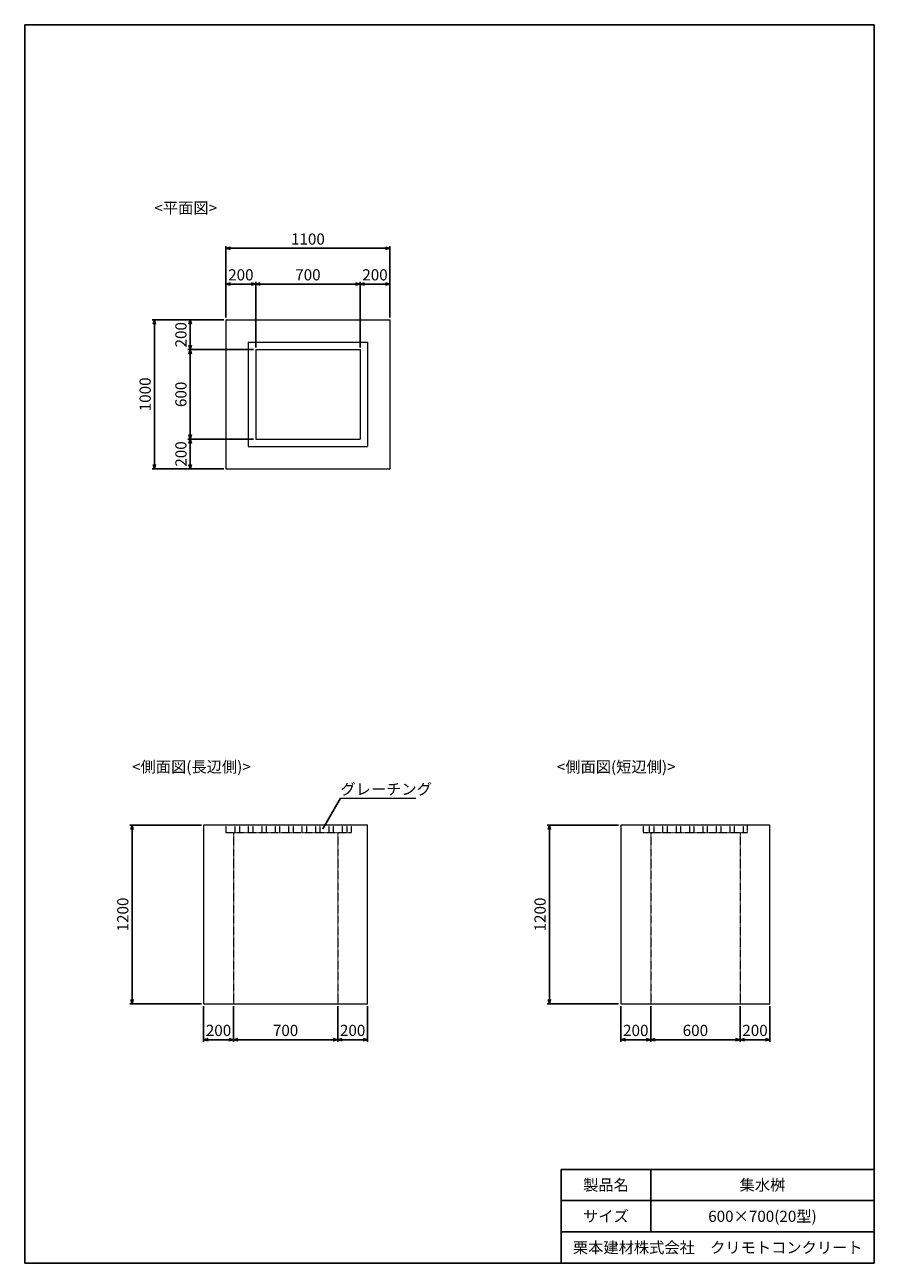
# Model space of a CAD drawing. Units: millimetres. Extents: x 300 to 6000, y 300 to 8610.
import ezdxf
from ezdxf.enums import TextEntityAlignment as Align

# ---------------------------------------------------------------- set-up
doc = ezdxf.new("R2010")
doc.units = ezdxf.units.MM
doc.linetypes.add('JIS_02_0.7', pattern=[1.35, 0.75, -0.6])
doc.layers.add('タイトル枠', color=2, linetype='Continuous')
doc.layers.add('図面枠', color=2, linetype='Continuous')
for name, color, linetype, lineweight in [('寸法線', 5, 'Continuous', 9), ('文字', 7, 'Continuous', 9), ('構造線', 7, 'Continuous', 13), ('隠れ線', 4, 'JIS_02_0.7', 9)]:
    doc.layers.add(name, color=color, linetype=linetype, lineweight=lineweight)
doc.styles.add('Annotative', font='HGPGothicM.ttf')
doc.styles.get("Standard").update_dxf_attribs({"font": 'HGPGothicM.ttf'})
doc.dimstyles.new('Annotative', dxfattribs={"dimscale": 0, "dimtxt": 2.5, "dimasz": 1, "dimexe": 0.5, "dimexo": 0.5, "dimgap": 0.5, "dimtad": 1, "dimtxsty": 'Standard', "dimblk": 'OPEN30', "dimcen": 2.5, "dimadec": 0, "dimazin": 0, "dimtfac": 1, "dimtmove": 0, "dimatfit": 3, "dimldrblk": 'OPEN30', "dimfxl": 1, "dimarcsym": 0})

# ---------------------------------------------------------------- blocks, each defined once
blk = doc.blocks.new('_Open30')
at = {"color": 0, "linetype": 'ByBlock', "lineweight": -2}
for p, q in [((-1, 0.27), (0, 0)), ((0, 0), (-1, -0.27)), ((0, 0), (-1, 0))]:
    blk.add_line(p, q, dxfattribs=at)
blk = doc.blocks.new('*D1')
at = {"layer": 'Defpoints', "color": 0, "transparency": 16777216}
for p in [(1700, 2040), (2400, 2040), (2400, 1800)]:
    blk.add_point(p, dxfattribs=at)
at = {"layer": '寸法線', "color": 0, "lineweight": -2, "transparency": 16777216}
for p, q in [((1700, 2025), (1700, 1785)), ((2400, 2025), (2400, 1785)), ((1730, 1800), (2370, 1800))]:
    blk.add_line(p, q, dxfattribs=at)
at = {"layer": '寸法線', "color": 0, "lineweight": -2, "transparency": 16777216, "xscale": 30, "yscale": 30, "zscale": 30, "rotation": 180}
blk.add_blockref('_Open30', (1700, 1800), dxfattribs=at)
at = {"layer": '寸法線', "color": 0, "lineweight": -2, "transparency": 16777216, "xscale": 30, "yscale": 30, "zscale": 30}
blk.add_blockref('_Open30', (2400, 1800), dxfattribs=at)
at = {"layer": '寸法線', "color": 0, "transparency": 16777216, "insert": (2050, 1852.5), "char_height": 75, "attachment_point": 5}
blk.add_mtext('700', dxfattribs=at)
blk = doc.blocks.new('*D2')
at = {"layer": 'Defpoints', "color": 0, "transparency": 16777216}
for p in [(1650, 6870), (1650, 6630), (1850, 6430)]:
    blk.add_point(p, dxfattribs=at)
at = {"layer": '寸法線', "color": 0, "lineweight": -2, "transparency": 16777216}
for p, q in [((1650, 6645), (1650, 6885)), ((1820, 6870), (1680, 6870)), ((1850, 6445), (1850, 6885))]:
    blk.add_line(p, q, dxfattribs=at)
at = {"layer": '寸法線', "color": 0, "lineweight": -2, "transparency": 16777216, "xscale": 30, "yscale": 30, "zscale": 30, "rotation": 180}
blk.add_blockref('_Open30', (1650, 6870), dxfattribs=at)
at = {"layer": '寸法線', "color": 0, "lineweight": -2, "transparency": 16777216, "xscale": 30, "yscale": 30, "zscale": 30}
blk.add_blockref('_Open30', (1850, 6870), dxfattribs=at)
at = {"layer": '寸法線', "color": 0, "transparency": 16777216, "insert": (1750, 6922.5), "char_height": 75, "attachment_point": 5}
blk.add_mtext('200', dxfattribs=at)
blk = doc.blocks.new('*D3')
at = {"layer": 'Defpoints', "color": 0, "transparency": 16777216}
for p in [(2550, 6870), (1850, 6430), (2550, 6430)]:
    blk.add_point(p, dxfattribs=at)
at = {"layer": '寸法線', "color": 0, "lineweight": -2, "transparency": 16777216}
for p, q in [((1850, 6445), (1850, 6885)), ((1880, 6870), (2520, 6870)), ((2550, 6445), (2550, 6885))]:
    blk.add_line(p, q, dxfattribs=at)
at = {"layer": '寸法線', "color": 0, "lineweight": -2, "transparency": 16777216, "xscale": 30, "yscale": 30, "zscale": 30, "rotation": 180}
blk.add_blockref('_Open30', (1850, 6870), dxfattribs=at)
at = {"layer": '寸法線', "color": 0, "lineweight": -2, "transparency": 16777216, "xscale": 30, "yscale": 30, "zscale": 30}
blk.add_blockref('_Open30', (2550, 6870), dxfattribs=at)
at = {"layer": '寸法線', "color": 0, "transparency": 16777216, "insert": (2200, 6922.5), "char_height": 75, "attachment_point": 5}
blk.add_mtext('700', dxfattribs=at)
blk = doc.blocks.new('*D4')
at = {"layer": 'Defpoints', "color": 0, "transparency": 16777216}
for p in [(2750, 6870), (2750, 6630), (2550, 6430)]:
    blk.add_point(p, dxfattribs=at)
at = {"layer": '寸法線', "color": 0, "lineweight": -2, "transparency": 16777216}
for p, q in [((2550, 6445), (2550, 6885)), ((2580, 6870), (2720, 6870)), ((2750, 6645), (2750, 6885))]:
    blk.add_line(p, q, dxfattribs=at)
at = {"layer": '寸法線', "color": 0, "lineweight": -2, "transparency": 16777216, "xscale": 30, "yscale": 30, "zscale": 30, "rotation": 180}
blk.add_blockref('_Open30', (2550, 6870), dxfattribs=at)
at = {"layer": '寸法線', "color": 0, "lineweight": -2, "transparency": 16777216, "xscale": 30, "yscale": 30, "zscale": 30}
blk.add_blockref('_Open30', (2750, 6870), dxfattribs=at)
at = {"layer": '寸法線', "color": 0, "transparency": 16777216, "insert": (2650, 6922.5), "char_height": 75, "attachment_point": 5}
blk.add_mtext('200', dxfattribs=at)
blk = doc.blocks.new('*D5')
at = {"layer": 'Defpoints', "color": 0, "transparency": 16777216}
for p in [(1650, 7110), (1650, 6630), (2750, 6630)]:
    blk.add_point(p, dxfattribs=at)
at = {"layer": '寸法線', "color": 0, "lineweight": -2, "transparency": 16777216}
for p, q in [((1650, 6645), (1650, 7125)), ((2720, 7110), (1680, 7110)), ((2750, 6645), (2750, 7125))]:
    blk.add_line(p, q, dxfattribs=at)
at = {"layer": '寸法線', "color": 0, "lineweight": -2, "transparency": 16777216, "xscale": 30, "yscale": 30, "zscale": 30, "rotation": 180}
blk.add_blockref('_Open30', (1650, 7110), dxfattribs=at)
at = {"layer": '寸法線', "color": 0, "lineweight": -2, "transparency": 16777216, "xscale": 30, "yscale": 30, "zscale": 30}
blk.add_blockref('_Open30', (2750, 7110), dxfattribs=at)
at = {"layer": '寸法線', "color": 0, "transparency": 16777216, "insert": (2200, 7162.5), "char_height": 75, "attachment_point": 5}
blk.add_mtext('1100', dxfattribs=at)
blk = doc.blocks.new('*D6')
at = {"layer": 'Defpoints', "color": 0, "transparency": 16777216}
for p in [(1500, 2040), (1700, 2040), (1500, 1800)]:
    blk.add_point(p, dxfattribs=at)
at = {"layer": '寸法線', "color": 0, "lineweight": -2, "transparency": 16777216}
for p, q in [((1500, 2025), (1500, 1785)), ((1700, 2025), (1700, 1785)), ((1670, 1800), (1530, 1800))]:
    blk.add_line(p, q, dxfattribs=at)
at = {"layer": '寸法線', "color": 0, "lineweight": -2, "transparency": 16777216, "xscale": 30, "yscale": 30, "zscale": 30, "rotation": 180}
blk.add_blockref('_Open30', (1500, 1800), dxfattribs=at)
at = {"layer": '寸法線', "color": 0, "lineweight": -2, "transparency": 16777216, "xscale": 30, "yscale": 30, "zscale": 30}
blk.add_blockref('_Open30', (1700, 1800), dxfattribs=at)
at = {"layer": '寸法線', "color": 0, "transparency": 16777216, "insert": (1600, 1852.5), "char_height": 75, "attachment_point": 5}
blk.add_mtext('200', dxfattribs=at)
blk = doc.blocks.new('*D7')
at = {"layer": 'Defpoints', "color": 0, "transparency": 16777216}
for p in [(1850, 5830), (1410, 5630), (1650, 5630)]:
    blk.add_point(p, dxfattribs=at)
at = {"layer": '寸法線', "color": 0, "lineweight": -2, "transparency": 16777216}
for p, q in [((1835, 5830), (1395, 5830)), ((1410, 5800), (1410, 5660)), ((1635, 5630), (1395, 5630))]:
    blk.add_line(p, q, dxfattribs=at)
at = {"layer": '寸法線', "color": 0, "lineweight": -2, "transparency": 16777216, "xscale": 30, "yscale": 30, "zscale": 30}
for p, rotation in [((1410, 5830), 90), ((1410, 5630), 270)]:
    blk.add_blockref('_Open30', p, dxfattribs=dict(at, rotation=rotation))
at = {"layer": '寸法線', "color": 0, "transparency": 16777216, "insert": (1357.5, 5730), "char_height": 75, "attachment_point": 5, "rotation": 90}
blk.add_mtext('200', dxfattribs=at)
blk = doc.blocks.new('*D8')
at = {"layer": 'Defpoints', "color": 0, "transparency": 16777216}
for p in [(1410, 6430), (1850, 6430), (1850, 5830)]:
    blk.add_point(p, dxfattribs=at)
at = {"layer": '寸法線', "color": 0, "lineweight": -2, "transparency": 16777216}
for p, q in [((1835, 6430), (1395, 6430)), ((1410, 5860), (1410, 6400)), ((1835, 5830), (1395, 5830))]:
    blk.add_line(p, q, dxfattribs=at)
at = {"layer": '寸法線', "color": 0, "lineweight": -2, "transparency": 16777216, "xscale": 30, "yscale": 30, "zscale": 30}
for p, rotation in [((1410, 6430), 90), ((1410, 5830), 270)]:
    blk.add_blockref('_Open30', p, dxfattribs=dict(at, rotation=rotation))
at = {"layer": '寸法線', "color": 0, "transparency": 16777216, "insert": (1357.5, 6130), "char_height": 75, "attachment_point": 5, "rotation": 90}
blk.add_mtext('600', dxfattribs=at)
blk = doc.blocks.new('*D9')
at = {"layer": 'Defpoints', "color": 0, "transparency": 16777216}
for p in [(1410, 6630), (1650, 6630), (1850, 6430)]:
    blk.add_point(p, dxfattribs=at)
at = {"layer": '寸法線', "color": 0, "lineweight": -2, "transparency": 16777216}
for p, q in [((1635, 6630), (1395, 6630)), ((1410, 6460), (1410, 6600)), ((1835, 6430), (1395, 6430))]:
    blk.add_line(p, q, dxfattribs=at)
at = {"layer": '寸法線', "color": 0, "lineweight": -2, "transparency": 16777216, "xscale": 30, "yscale": 30, "zscale": 30}
for p, rotation in [((1410, 6630), 90), ((1410, 6430), 270)]:
    blk.add_blockref('_Open30', p, dxfattribs=dict(at, rotation=rotation))
at = {"layer": '寸法線', "color": 0, "transparency": 16777216, "insert": (1357.5, 6530), "char_height": 75, "attachment_point": 5, "rotation": 90}
blk.add_mtext('200', dxfattribs=at)
blk = doc.blocks.new('*D10')
at = {"layer": 'Defpoints', "color": 0, "transparency": 16777216}
for p in [(1650, 6630), (1170, 5630), (1650, 5630)]:
    blk.add_point(p, dxfattribs=at)
at = {"layer": '寸法線', "color": 0, "lineweight": -2, "transparency": 16777216}
for p, q in [((1635, 6630), (1155, 6630)), ((1170, 6600), (1170, 5660)), ((1635, 5630), (1155, 5630))]:
    blk.add_line(p, q, dxfattribs=at)
at = {"layer": '寸法線', "color": 0, "lineweight": -2, "transparency": 16777216, "xscale": 30, "yscale": 30, "zscale": 30}
for p, rotation in [((1170, 6630), 90), ((1170, 5630), 270)]:
    blk.add_blockref('_Open30', p, dxfattribs=dict(at, rotation=rotation))
at = {"layer": '寸法線', "color": 0, "transparency": 16777216, "insert": (1117.5, 6130), "char_height": 75, "attachment_point": 5, "rotation": 90}
blk.add_mtext('1000', dxfattribs=at)
blk = doc.blocks.new('*D11')
at = {"layer": 'Defpoints', "color": 0, "transparency": 16777216}
for p in [(1020, 3240), (1500, 3240), (1500, 2040)]:
    blk.add_point(p, dxfattribs=at)
at = {"layer": '寸法線', "color": 0, "lineweight": -2, "transparency": 16777216}
for p, q in [((1485, 3240), (1005, 3240)), ((1020, 2070), (1020, 3210)), ((1485, 2040), (1005, 2040))]:
    blk.add_line(p, q, dxfattribs=at)
at = {"layer": '寸法線', "color": 0, "lineweight": -2, "transparency": 16777216, "xscale": 30, "yscale": 30, "zscale": 30}
for p, rotation in [((1020, 3240), 90), ((1020, 2040), 270)]:
    blk.add_blockref('_Open30', p, dxfattribs=dict(at, rotation=rotation))
at = {"layer": '寸法線', "color": 0, "transparency": 16777216, "insert": (967.5, 2640), "char_height": 75, "attachment_point": 5, "rotation": 90}
blk.add_mtext('1200', dxfattribs=at)
blk = doc.blocks.new('*D12')
at = {"layer": 'Defpoints', "color": 0, "transparency": 16777216}
for p in [(4500, 2040), (5100, 2040), (5100, 1800)]:
    blk.add_point(p, dxfattribs=at)
at = {"layer": '寸法線', "color": 0, "lineweight": -2, "transparency": 16777216}
for p, q in [((4500, 2025), (4500, 1785)), ((5100, 2025), (5100, 1785)), ((4530, 1800), (5070, 1800))]:
    blk.add_line(p, q, dxfattribs=at)
at = {"layer": '寸法線', "color": 0, "lineweight": -2, "transparency": 16777216, "xscale": 30, "yscale": 30, "zscale": 30, "rotation": 180}
blk.add_blockref('_Open30', (4500, 1800), dxfattribs=at)
at = {"layer": '寸法線', "color": 0, "lineweight": -2, "transparency": 16777216, "xscale": 30, "yscale": 30, "zscale": 30}
blk.add_blockref('_Open30', (5100, 1800), dxfattribs=at)
at = {"layer": '寸法線', "color": 0, "transparency": 16777216, "insert": (4800, 1852.5), "char_height": 75, "attachment_point": 5}
blk.add_mtext('600', dxfattribs=at)
blk = doc.blocks.new('*D13')
at = {"layer": 'Defpoints', "color": 0, "transparency": 16777216}
for p in [(5100, 2040), (5300, 2040), (5300, 1800)]:
    blk.add_point(p, dxfattribs=at)
at = {"layer": '寸法線', "color": 0, "lineweight": -2, "transparency": 16777216}
for p, q in [((5100, 2025), (5100, 1785)), ((5300, 2025), (5300, 1785)), ((5130, 1800), (5270, 1800))]:
    blk.add_line(p, q, dxfattribs=at)
at = {"layer": '寸法線', "color": 0, "lineweight": -2, "transparency": 16777216, "xscale": 30, "yscale": 30, "zscale": 30, "rotation": 180}
blk.add_blockref('_Open30', (5100, 1800), dxfattribs=at)
at = {"layer": '寸法線', "color": 0, "lineweight": -2, "transparency": 16777216, "xscale": 30, "yscale": 30, "zscale": 30}
blk.add_blockref('_Open30', (5300, 1800), dxfattribs=at)
at = {"layer": '寸法線', "color": 0, "transparency": 16777216, "insert": (5200, 1852.5), "char_height": 75, "attachment_point": 5}
blk.add_mtext('200', dxfattribs=at)
blk = doc.blocks.new('*D14')
at = {"layer": 'Defpoints', "color": 0, "transparency": 16777216}
for p in [(4300, 2040), (4500, 2040), (4300, 1800)]:
    blk.add_point(p, dxfattribs=at)
at = {"layer": '寸法線', "color": 0, "lineweight": -2, "transparency": 16777216}
for p, q in [((4300, 2025), (4300, 1785)), ((4500, 2025), (4500, 1785)), ((4470, 1800), (4330, 1800))]:
    blk.add_line(p, q, dxfattribs=at)
at = {"layer": '寸法線', "color": 0, "lineweight": -2, "transparency": 16777216, "xscale": 30, "yscale": 30, "zscale": 30, "rotation": 180}
blk.add_blockref('_Open30', (4300, 1800), dxfattribs=at)
at = {"layer": '寸法線', "color": 0, "lineweight": -2, "transparency": 16777216, "xscale": 30, "yscale": 30, "zscale": 30}
blk.add_blockref('_Open30', (4500, 1800), dxfattribs=at)
at = {"layer": '寸法線', "color": 0, "transparency": 16777216, "insert": (4400, 1852.5), "char_height": 75, "attachment_point": 5}
blk.add_mtext('200', dxfattribs=at)
blk = doc.blocks.new('*D15')
at = {"layer": 'Defpoints', "color": 0, "transparency": 16777216}
for p in [(3820, 3240), (4300, 3240), (4300, 2040)]:
    blk.add_point(p, dxfattribs=at)
at = {"layer": '寸法線', "color": 0, "lineweight": -2, "transparency": 16777216}
for p, q in [((4285, 3240), (3805, 3240)), ((3820, 2070), (3820, 3210)), ((4285, 2040), (3805, 2040))]:
    blk.add_line(p, q, dxfattribs=at)
at = {"layer": '寸法線', "color": 0, "lineweight": -2, "transparency": 16777216, "xscale": 30, "yscale": 30, "zscale": 30}
for p, rotation in [((3820, 3240), 90), ((3820, 2040), 270)]:
    blk.add_blockref('_Open30', p, dxfattribs=dict(at, rotation=rotation))
at = {"layer": '寸法線', "color": 0, "transparency": 16777216, "insert": (3767.5, 2640), "char_height": 75, "attachment_point": 5, "rotation": 90}
blk.add_mtext('1200', dxfattribs=at)
blk = doc.blocks.new('*D16')
at = {"layer": 'Defpoints', "color": 0, "transparency": 16777216}
for p in [(2400, 2040), (2600, 2040), (2600, 1800)]:
    blk.add_point(p, dxfattribs=at)
at = {"layer": '寸法線', "color": 0, "lineweight": -2, "transparency": 16777216}
for p, q in [((2400, 2025), (2400, 1785)), ((2600, 2025), (2600, 1785)), ((2430, 1800), (2570, 1800))]:
    blk.add_line(p, q, dxfattribs=at)
at = {"layer": '寸法線', "color": 0, "lineweight": -2, "transparency": 16777216, "xscale": 30, "yscale": 30, "zscale": 30, "rotation": 180}
blk.add_blockref('_Open30', (2400, 1800), dxfattribs=at)
at = {"layer": '寸法線', "color": 0, "lineweight": -2, "transparency": 16777216, "xscale": 30, "yscale": 30, "zscale": 30}
blk.add_blockref('_Open30', (2600, 1800), dxfattribs=at)
at = {"layer": '寸法線', "color": 0, "transparency": 16777216, "insert": (2500, 1852.5), "char_height": 75, "attachment_point": 5}
blk.add_mtext('200', dxfattribs=at)

msp = doc.modelspace()

# ---------------------------------------------------------------- linework, layer by layer
at = {"layer": 'タイトル枠'}
for p, q in [((6000, 930), (3900, 930)), ((3900, 930), (3900, 300)), ((4500, 930), (4500, 510)), ((6000, 300), (6000, 930)), ((6000, 720), (3900, 720)), ((6000, 510), (3900, 510)), ((3900, 300), (6000, 300))]:
    msp.add_line(p, q, dxfattribs=at)
at = {"layer": '図面枠'}
for p, q in [((300, 8610), (300, 300)), ((300, 8610), (6000, 8610)), ((6000, 8610), (6000, 300)), ((300, 300), (6000, 300))]:
    msp.add_line(p, q, dxfattribs=at)
at = {"layer": '文字'}
msp.add_line((2418.357, 3420), (2924.279, 3420), dxfattribs=at)
at = {"layer": '構造線'}
for p, q in [((1650, 6630), (1650, 5630)), ((1650, 6630), (2750, 6630)), ((2750, 6630), (2750, 5630)), ((1800, 6480), (1800, 5780)), ((1800, 6480), (2600, 6480)), ((1850, 6430), (1850, 5830)), ((1850, 6430), (2550, 6430)), ((2550, 6430), (2550, 5830)), ((2600, 6480), (2600, 5780)), ((1850, 5830), (2550, 5830)), ((1800, 5780), (2600, 5780)), ((1650, 5630), (2750, 5630)), ((2600, 3240), (1500, 3240)), ((1500, 3240), (1500, 2040)), ((2600, 3240), (1500, 3240)), ((2600, 2040), (2600, 3240)), ((4300, 3240), (4300, 2040)), ((5300, 3240), (4300, 3240)), ((5250, 3240), (4350, 3240)), ((5300, 2040), (5300, 3240)), ((1500, 2040), (2600, 2040)), ((1500, 2040), (2600, 2040)), ((4300, 2040), (5300, 2040)), ((4300, 2040), (5300, 2040))]:
    msp.add_line(p, q, dxfattribs=at)
at = {"layer": '隠れ線'}
for p, q in [((1650, 3240), (1650, 3190)), ((1650, 3190), (2490, 3190)), ((1700, 3190), (1700, 2040)), ((1710, 3240), (1710, 3190)), ((1740, 3240), (1740, 3190)), ((1800, 3240), (1800, 3190)), ((1830, 3240), (1830, 3190)), ((1890, 3240), (1890, 3190)), ((1920, 3240), (1920, 3190)), ((1980, 3240), (1980, 3190)), ((2010, 3240), (2010, 3190)), ((2070, 3240), (2070, 3190)), ((2100, 3240), (2100, 3190)), ((2160, 3240), (2160, 3190)), ((2190, 3240), (2190, 3190)), ((2250, 3240), (2250, 3190)), ((2280, 3240), (2280, 3190)), ((2340, 3240), (2340, 3190)), ((2370, 3240), (2370, 3190)), ((2400, 3190), (2400, 2040)), ((2430, 3240), (2430, 3190)), ((2460, 3240), (2460, 3190)), ((2490, 3240), (2490, 3190)), ((4450, 3240), (4450, 3190)), ((4450, 3190), (5150, 3190)), ((4490, 3240), (4490, 3190)), ((4500, 3190), (4500, 2040)), ((4520, 3240), (4520, 3190)), ((4580, 3240), (4580, 3190)), ((4610, 3240), (4610, 3190)), ((4670, 3240), (4670, 3190)), ((4700, 3240), (4700, 3190)), ((4760, 3240), (4760, 3190)), ((4790, 3240), (4790, 3190)), ((4850, 3240), (4850, 3190)), ((4880, 3240), (4880, 3190)), ((4940, 3240), (4940, 3190)), ((4970, 3240), (4970, 3190)), ((5030, 3240), (5030, 3190)), ((5060, 3240), (5060, 3190)), ((5100, 3190), (5100, 2040)), ((5120, 3240), (5120, 3190)), ((5150, 3190), (5150, 3240))]:
    msp.add_line(p, q, dxfattribs=at)

# ---------------------------------------------------------------- texts
at = {"layer": '文字', "style": 'Annotative'}
for s, p in [('<平面図>', (1170, 7320)), ('<側面図(長辺側)>', (1020, 3570)), ('<側面図(短辺側)>', (3870, 3570)), ('グレーチング', (2418.357, 3420))]:
    msp.add_text(s, height=75, dxfattribs=at).set_placement(p, align=Align.BOTTOM_LEFT)
for s, p in [('製品名', (4200, 825)), ('集水桝', (5250, 825)), ('サイズ', (4200, 615)), ('600×700(20型)', (5250, 615)), ('栗本建材株式会社\u3000クリモトコンクリート', (4950, 405))]:
    msp.add_text(s, height=75, dxfattribs=at).set_placement(p, align=Align.MIDDLE_CENTER)

# ---------------------------------------------------------------- dimensions: what is measured, and where the dimension line sits
at = {"layer": '寸法線'}
for base, p1, p2, picture, middle in [((1650, 7110), (2750, 6630), (1650, 6630), '*D5', (2200, 7162.5)), ((1650, 6870), (1850, 6430), (1650, 6630), '*D2', (1750, 6922.5)), ((2550, 6870), (1850, 6430), (2550, 6430), '*D3', (2200, 6922.5)), ((2750, 6870), (2550, 6430), (2750, 6630), '*D4', (2650, 6922.5)), ((1500, 1800), (1700, 2040), (1500, 2040), '*D6', (1600, 1852.5)), ((2400, 1800), (1700, 2040), (2400, 2040), '*D1', (2050, 1852.5)), ((2600, 1800), (2400, 2040), (2600, 2040), '*D16', (2500, 1852.5)), ((4300, 1800), (4500, 2040), (4300, 2040), '*D14', (4400, 1852.5)), ((5100, 1800), (4500, 2040), (5100, 2040), '*D12', (4800, 1852.5)), ((5300, 1800), (5100, 2040), (5300, 2040), '*D13', (5200, 1852.5))]:
    dim = msp.add_linear_dim(base=base, p1=p1, p2=p2, dimstyle='Annotative', dxfattribs=at)
    dim.commit()
    dim.dimension.update_dxf_attribs({"geometry": picture, "text_midpoint": middle})
for base, p1, p2, picture, middle in [((1170, 5630), (1650, 6630), (1650, 5630), '*D10', (1117.5, 6130)), ((1410, 6630), (1850, 6430), (1650, 6630), '*D9', (1357.5, 6530)), ((1410, 6430), (1850, 5830), (1850, 6430), '*D8', (1357.5, 6130)), ((1410, 5630), (1850, 5830), (1650, 5630), '*D7', (1357.5, 5730)), ((1020, 3240), (1500, 2040), (1500, 3240), '*D11', (967.5, 2640)), ((3820, 3240), (4300, 2040), (4300, 3240), '*D15', (3767.5, 2640))]:
    dim = msp.add_linear_dim(base=base, p1=p1, p2=p2, angle=90, dimstyle='Annotative', dxfattribs=at)
    dim.commit()
    dim.dimension.update_dxf_attribs({"geometry": picture, "text_midpoint": middle})

# ---------------------------------------------------------------- leaders
at = {"layer": '文字'}
msp.add_leader([(2300, 3215), (2418.357, 3420)], dimstyle='Annotative', override={"dimscale": 0, "dimgap": 0.5, "dimtad": 0}, dxfattribs=at)

doc.saveas('drawing.dxf')
